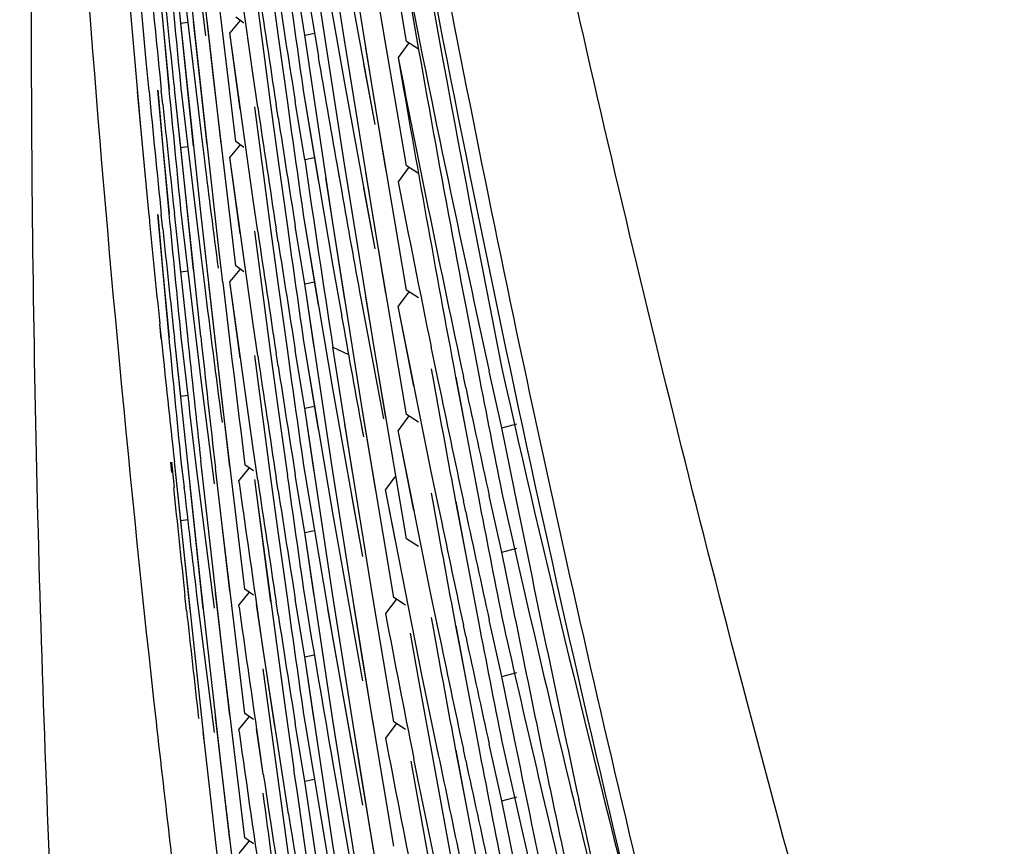
# Model space of a CAD drawing. Units: inches. Extents: x 0 to 22, y 0 to 17.
# Drawn here: x 9.9 to 9.9, y 5.7 to 5.8 of the extents above; entities that cross this region are included whole.
import ezdxf

# ---------------------------------------------------------------- set-up
doc = ezdxf.new("R2010")
doc.units = ezdxf.units.IN
doc.header["$LTSCALE"] = 1.21
doc.header["$MEASUREMENT"] = 0
doc.layers.get('0').update_dxf_attribs({"linetype": 'CONTINUOUS'})

msp = doc.modelspace()

# ---------------------------------------------------------------- linework, layer by layer
at = {"color": 7, "linetype": 'CONTINUOUS'}
for p, q in [((9.8998899268, 5.7579004358), (9.8995539615, 5.7611996276)), ((9.9007815287, 5.760824591), (9.9011672438, 5.7579207787)), ((9.9021893719, 5.757869287), (9.9017459338, 5.7607640159)), ((9.9031484797, 5.7578464871), (9.9026569242, 5.7607332032)), ((9.9015770491, 5.7579419813), (9.9011672442, 5.7605076755)), ((9.9001686027, 5.7572910688), (9.8998491645, 5.7602031196)), ((9.8991310905, 5.7575386124), (9.8988991178, 5.7601250492)), ((9.9007815603, 5.7573219935), (9.9004200279, 5.7598946663)), ((9.9026569531, 5.7568963964), (9.9021893907, 5.7597875145)), ((9.8990467275, 5.7565298503), (9.8987865229, 5.7595722133)), ((9.9028282804, 5.7577919388), (9.9025171759, 5.7596631523)), ((9.8998491614, 5.7595345593), (9.9000479307, 5.7579305602)), ((9.9005123292, 5.7562996937), (9.9001686456, 5.7592090708)), ((9.9021893997, 5.7591188305), (9.9026569537, 5.7565620764)), ((9.8993067303, 5.7590110904), (9.8994822941, 5.7571065883)), ((9.8993093013, 5.7590113338), (9.8993873332, 5.7581226278)), ((9.8996678815, 5.7581274812), (9.8995668269, 5.7590318533)), ((9.8999726911, 5.7552136366), (9.8995695879, 5.7590321384)), ((9.8996678936, 5.7590428196), (9.8999727073, 5.7564632436)), ((9.9015770699, 5.7588573023), (9.9017882222, 5.7576152413)), ((9.9021894002, 5.7559508193), (9.9017459182, 5.7588458234)), ((9.9031484231, 5.7559284637), (9.9026568892, 5.7588150817)), ((9.9006398623, 5.758127035), (9.9005122514, 5.7582186147)), ((9.8993873332, 5.7581226278), (9.8994850478, 5.7571068692)), ((9.8998633966, 5.7562317939), (9.8996678815, 5.7581274812)), ((9.8996678817, 5.7581274811), (9.8997739986, 5.7581448743)), ((9.9000697517, 5.7562503778), (9.8998631493, 5.7581525042)), ((9.9002860784, 5.7562729522), (9.900069598, 5.7581700413)), ((9.9005761717, 5.7581655767), (9.9004199882, 5.757976666)), ((9.9002569547, 5.7546046545), (9.8998899268, 5.7579004358)), ((9.9007815285, 5.7554039001), (9.9004199882, 5.757976666)), ((9.9005824112, 5.7567990923), (9.9004199882, 5.757976666)), ((9.9011672438, 5.7579207787), (9.9013113127, 5.7569012845)), ((9.9015770489, 5.7579419812), (9.9017272581, 5.75797385)), ((9.9020109623, 5.7550456809), (9.9015770491, 5.7579419813)), ((9.902656876, 5.7549785033), (9.9021893719, 5.757869287)), ((9.9028282348, 5.7558739132), (9.9025172532, 5.757744375)), ((9.9031819413, 5.7578216506), (9.9030174192, 5.7575991748)), ((9.9033334174, 5.7577283704), (9.9031484806, 5.7578464869)), ((9.9021069254, 5.7576661204), (9.9021893692, 5.7572007169)), ((9.8991769862, 5.757075779), (9.8991310905, 5.7575386124)), ((9.9024823073, 5.7575013456), (9.9026569537, 5.7565620764)), ((9.900512247, 5.7543819937), (9.9001686027, 5.7572910688)), ((9.9008553407, 5.7568304979), (9.9007815603, 5.7573219935)), ((9.9021893692, 5.7572007169), (9.9026568713, 5.7546442404)), ((9.8991750714, 5.755158693), (9.8989983078, 5.7570672039)), ((9.8993067291, 5.7570927359), (9.8994822737, 5.7551884342)), ((9.8993093009, 5.7570929731), (9.8993873245, 5.7562043545)), ((9.8993873206, 5.7568730304), (9.8993644124, 5.7570943698)), ((9.8996678959, 5.756209057), (9.8995668331, 5.7571134948)), ((9.8999726949, 5.7532953103), (9.8995695944, 5.7571137781)), ((9.8996678931, 5.7571244586), (9.8999727022, 5.754544928)), ((9.9010495966, 5.7568687523), (9.9011672654, 5.756002288)), ((9.9011672182, 5.7566712183), (9.9011360895, 5.7568726491)), ((9.901577068, 5.7560235969), (9.9014317815, 5.7569156622)), ((9.9015770903, 5.7569388426), (9.9020109962, 5.7543768941)), ((9.9015770903, 5.7569388426), (9.9017842506, 5.755697452)), ((9.9031485333, 5.754009544), (9.9026569531, 5.7568963964)), ((9.8991792292, 5.7551590644), (9.8990467275, 5.7565298503)), ((9.8999727073, 5.7564632436), (9.9000308409, 5.7560079928)), ((9.8996678955, 5.7562090572), (9.8997740059, 5.7562264502)), ((9.9005762758, 5.7562466332), (9.9004200699, 5.7560576957)), ((9.9006399348, 5.7562081166), (9.9005123283, 5.7562996939)), ((9.8993873245, 5.7562043545), (9.8994850283, 5.7551887079)), ((9.8998633345, 5.7543140924), (9.8996678959, 5.756209057)), ((9.9007815873, 5.7534851438), (9.9004200699, 5.7560576957)), ((9.9005824014, 5.7548808007), (9.9004200699, 5.7560576957)), ((9.9011672654, 5.756002288), (9.9013113045, 5.7549830003)), ((9.9015770681, 5.7560235969), (9.9017267234, 5.7560553508)), ((9.9020700705, 5.7559573249), (9.9021486365, 5.755523143)), ((9.9020700705, 5.7559573249), (9.9021082489, 5.7557402565)), ((9.9026569585, 5.7530597236), (9.9021894002, 5.7559508193)), ((9.9033333515, 5.7558103522), (9.9031484227, 5.7559284638)), ((9.902828329, 5.7539549955), (9.9025171983, 5.7558263563)), ((9.9031823523, 5.7559032795), (9.9030175075, 5.7556803669)), ((9.9021959264, 5.7538586841), (9.9019043799, 5.755742066)), ((9.9024824034, 5.7555825455), (9.9026568713, 5.7546442404)), ((9.9008553364, 5.7549122154), (9.9007815285, 5.7554039001)), ((9.8993067205, 5.7551745677), (9.8994822914, 5.7532699814)), ((9.8993092918, 5.7551748122), (9.899387355, 5.7542857576)), ((9.8993873555, 5.7549543216), (9.8993643907, 5.7551762063)), ((9.8996678897, 5.754290778), (9.8995668147, 5.7551953337)), ((9.8997716679, 5.7532987085), (9.8995695763, 5.755195617)), ((9.8996678801, 5.755206298), (9.8999726892, 5.7526267542)), ((9.9003017395, 5.7523025106), (9.8999726911, 5.7552136366)), ((9.9015770857, 5.7550205587), (9.9020110324, 5.7524583614)), ((9.9015770857, 5.7550205587), (9.9017843523, 5.7537785332)), ((9.9024689549, 5.7521532485), (9.9020109623, 5.7550456809)), ((9.9010495894, 5.7549504677), (9.901167224, 5.7540842572)), ((9.9011672596, 5.7547526178), (9.9011360819, 5.7549543642)), ((9.9015770313, 5.7541054606), (9.9014317707, 5.7549973721)), ((9.9031483907, 5.752091996), (9.902656876, 5.7549785033)), ((9.9003146531, 5.7541274694), (9.9002569547, 5.7546046545)), ((9.8999727022, 5.754544928), (9.900030731, 5.7540904994)), ((9.899387355, 5.7542857576), (9.8994850445, 5.7532702629)), ((9.8996678899, 5.7542907779), (9.8997740063, 5.7543081709)), ((9.9005760786, 5.7543290295), (9.9004199642, 5.754140203)), ((9.9006398628, 5.7542904108), (9.9005122478, 5.7543819935)), ((9.9020109962, 5.7543768941), (9.9021488974, 5.7536066449)), ((9.90042261, 5.7512844529), (9.9000952775, 5.7541034876)), ((9.9007815077, 5.7515674063), (9.9004199642, 5.754140203)), ((9.9005824219, 5.7529623771), (9.9004199642, 5.754140203)), ((9.9020109698, 5.751208993), (9.9015770313, 5.7541054606)), ((9.9017213504, 5.7531237162), (9.9015770313, 5.7541054606)), ((9.9015770316, 5.7541054604), (9.9017266937, 5.7541372127)), ((9.901167224, 5.7540842572), (9.9013113196, 5.7530645662)), ((9.9031820414, 5.7539846727), (9.9030174865, 5.7537621523)), ((9.9033334605, 5.7538914332), (9.9031485338, 5.7540095439)), ((9.9024424167, 5.7538818014), (9.9025939103, 5.7530624128)), ((9.9028282056, 5.7520374431), (9.9025173035, 5.753907429)), ((9.9035267476, 5.7512130187), (9.9030174865, 5.7537621523)), ((9.903260884, 5.7525282677), (9.9030174865, 5.7537621523)), ((9.9040600105, 5.7537546136), (9.9042586883, 5.7527296951)), ((9.8993658728, 5.7532552896), (9.8993405277, 5.7534903631)), ((9.8993646744, 5.7532551717), (9.8993405277, 5.7534903631)), ((9.9008553481, 5.7529937792), (9.9007815873, 5.7534851438)), ((9.8996678941, 5.7523723825), (9.8995668241, 5.7532768857)), ((9.8999726753, 5.7494587949), (9.899569585, 5.7532771712)), ((9.9010496004, 5.7530320363), (9.9011672339, 5.7521658329)), ((9.901167238, 5.7528344247), (9.9011360976, 5.7530359311)), ((9.9015770976, 5.7521867392), (9.9014317882, 5.7530789401)), ((9.9015770976, 5.7531021241), (9.90201102, 5.7505400797)), ((9.9015770976, 5.7531021241), (9.901784216, 5.7518609803)), ((9.9020104277, 5.7531309001), (9.902254503, 5.7530167836)), ((9.9023133068, 5.7512006413), (9.9020104658, 5.7531306531)), ((9.9025939103, 5.7530624128), (9.9027932589, 5.752023831)), ((9.903148536, 5.7501728814), (9.9026569585, 5.7530597236)), ((9.9036392889, 5.7525942706), (9.9035267515, 5.7531313092)), ((9.9035267623, 5.7527969532), (9.903562529, 5.7526038469)), ((9.9046170734, 5.751883747), (9.9044227886, 5.7527565798)), ((9.8999726892, 5.7526267542), (9.9001776803, 5.751021439)), ((9.9039035933, 5.7526669888), (9.9040599396, 5.7518366151)), ((9.9039060501, 5.7526674731), (9.9040599396, 5.7518366151)), ((9.9040599316, 5.7525052908), (9.9040236311, 5.7526748201)), ((9.9040599316, 5.7525052908), (9.9040243758, 5.7526749664)), ((9.9020110324, 5.7524583614), (9.9024690508, 5.7499000976)), ((9.8996678938, 5.7523723826), (9.8997740085, 5.7523897762)), ((9.9006549873, 5.7493944427), (9.9003017395, 5.7523025106)), ((9.9011672339, 5.7521658329), (9.9013112504, 5.7511467028)), ((9.9015770973, 5.7521867394), (9.9017267541, 5.7522184948)), ((9.9020110134, 5.7492904386), (9.9015770976, 5.7521867392)), ((9.9017212911, 5.7512058483), (9.9015770976, 5.7521867392)), ((9.9029509723, 5.7492650165), (9.9024689549, 5.7521532485)), ((9.902673378, 5.7509101943), (9.9024689549, 5.7521532485)), ((9.9024420417, 5.7519655414), (9.9024829353, 5.7517429871)), ((9.9024426919, 5.7519656515), (9.9024689682, 5.7518188849)), ((9.9031823368, 5.7520667994), (9.9030174789, 5.751843869)), ((9.903333323, 5.7519738821), (9.9031483904, 5.7520919961)), ((9.9026268615, 5.7492723663), (9.9021956043, 5.7519424775)), ((9.9024689682, 5.7518188849), (9.9024832814, 5.7517430473)), ((9.9035267402, 5.7492947166), (9.9030174789, 5.751843869)), ((9.9032608868, 5.7506099236), (9.9030174789, 5.751843869)), ((9.9040599396, 5.7518366151), (9.9042586854, 5.7508113482)), ((9.9046170727, 5.7518837471), (9.9048464335, 5.7519453591)), ((9.9048121705, 5.7509203289), (9.9046170734, 5.751883747)), ((9.9008552858, 5.7510759187), (9.9007815077, 5.7515674063)), ((9.89966789, 5.7504541152), (9.8995668103, 5.7513587141)), ((9.9000287759, 5.7470284406), (9.8995703194, 5.751359071)), ((9.899667887, 5.7513695905), (9.8997150547, 5.7509704196)), ((9.899667887, 5.7513695905), (9.8996873591, 5.7511983655)), ((9.9000129965, 5.7510084273), (9.8999727097, 5.7513768455)), ((9.9003017714, 5.748465618), (9.8999727097, 5.7513768455)), ((9.8995292771, 5.7511928614), (9.8995129375, 5.7513531526)), ((9.899567682, 5.7509645746), (9.8995261523, 5.7513544946)), ((9.8999097189, 5.7512246405), (9.8999727114, 5.7507081949)), ((9.9004226037, 5.7493661974), (9.9002000222, 5.7512612526)), ((9.9003017313, 5.7503842769), (9.9002025713, 5.75126156)), ((9.9007171827, 5.7512614653), (9.9005602477, 5.7510702911)), ((9.9007847292, 5.7512202805), (9.9006549976, 5.7513126981)), ((9.9024689913, 5.7483163887), (9.9020109698, 5.751208993)), ((9.903639297, 5.750675925), (9.9035267476, 5.7512130187)), ((9.9005648807, 5.7510381888), (9.9005602477, 5.7510702911)), ((9.9005647317, 5.7510381688), (9.9005602477, 5.7510702911)), ((9.9008002966, 5.751087221), (9.9010496929, 5.7491946904)), ((9.9008013341, 5.7510873589), (9.9008310055, 5.7508498412)), ((9.9010495455, 5.7511141697), (9.90116725, 5.7502474424)), ((9.9011672702, 5.7509158827), (9.9011360251, 5.7511180657)), ((9.9015770857, 5.7502684589), (9.9014317108, 5.7511610741)), ((9.9015770313, 5.7511842611), (9.9020109763, 5.748622059)), ((9.902965203, 5.7511265117), (9.9028226457, 5.7509351305)), ((9.9000128978, 5.7490909565), (9.8998092648, 5.7509917165)), ((9.9033901092, 5.748048209), (9.9028226457, 5.7509351305)), ((9.9029759579, 5.7501389977), (9.9028226457, 5.7509351305)), ((9.9008310055, 5.7508498412), (9.901273011, 5.7475637201)), ((9.9022976837, 5.7508411747), (9.9024690508, 5.7499000976)), ((9.9035267385, 5.7508787616), (9.9035625338, 5.7506855012)), ((9.9040599493, 5.7505868399), (9.9040236271, 5.7507564708)), ((9.9040599493, 5.7505868399), (9.9040243718, 5.7507566191)), ((9.904617075, 5.7499654692), (9.9044228033, 5.7508382453)), ((9.8999727114, 5.7507081949), (9.9001775658, 5.7491039635)), ((9.903903599, 5.7507486423), (9.9040599777, 5.7499180946)), ((9.9039060556, 5.750749128), (9.9040599777, 5.7499180946)), ((9.89966789, 5.7504541152), (9.8997740081, 5.7504715085)), ((9.8998092368, 5.7490736856), (9.89966789, 5.7504541152)), ((9.90201102, 5.7505400797), (9.9024690122, 5.7479819665)), ((9.9006549671, 5.7474762867), (9.9003017313, 5.7503842769)), ((9.9015770856, 5.7502684588), (9.9017267574, 5.7503002127)), ((9.90116725, 5.7502474424), (9.9013112976, 5.7492280933)), ((9.9020110259, 5.7473720044), (9.9015770857, 5.7502684589)), ((9.9017213278, 5.7492872419), (9.9015770857, 5.7502684589)), ((9.9033334595, 5.7500547731), (9.9031485361, 5.7501728813)), ((9.9046170758, 5.7499654692), (9.9048464244, 5.7500270779)), ((9.9040599777, 5.7499180946), (9.9042586825, 5.7488930358)), ((9.9048121796, 5.749002019), (9.904617075, 5.7499654692)), ((9.9003016897, 5.7465479343), (9.8999726753, 5.7494587949)), ((9.9007862176, 5.7493009577), (9.9006549881, 5.7493944425)), ((9.8997538784, 5.7490669045), (9.8997289923, 5.7492957884)), ((9.899909717, 5.7493063925), (9.899972675, 5.7487902279)), ((9.900422585, 5.7474480396), (9.9002000149, 5.7493429961)), ((9.90071673, 5.7493435745), (9.900560136, 5.7491528163)), ((9.9015770903, 5.7483501153), (9.9014317572, 5.7492424642)), ((9.902469012, 5.7463979801), (9.9020110134, 5.7492904386)), ((9.9029511046, 5.7473459819), (9.9026268615, 5.7492723663)), ((9.9029869107, 5.7492381464), (9.9028225258, 5.7490174714)), ((9.9031321398, 5.7491484153), (9.9029509728, 5.7492650164)), ((9.903639291, 5.7487576132), (9.9035267402, 5.7492947166)), ((9.9005649322, 5.7491195825), (9.900560136, 5.7491528163)), ((9.9005647779, 5.7491195622), (9.900560136, 5.7491528163)), ((9.9011163961, 5.747276635), (9.9008338194, 5.7491584013)), ((9.9009313277, 5.7484990388), (9.9008361236, 5.749158718)), ((9.9011672201, 5.7489979051), (9.9011360725, 5.7491994586)), ((9.9019295251, 5.7490920388), (9.9022976919, 5.7470045065)), ((9.9026368725, 5.7472935163), (9.9023317487, 5.7491669437)), ((9.903526742, 5.7489603991), (9.9035625279, 5.7487671888)), ((9.899972675, 5.7487902279), (9.9001776513, 5.7471850219)), ((9.9039035988, 5.7488303294), (9.9040599522, 5.7479999185)), ((9.9039060551, 5.7488308155), (9.9040599522, 5.7479999185)), ((9.9040599601, 5.748668491), (9.9040236296, 5.7488381597)), ((9.9040599601, 5.748668491), (9.9040243747, 5.7488383072)), ((9.9046170599, 5.7480471692), (9.904422793, 5.7489199235)), ((9.9032045284, 5.7487178016), (9.9033223961, 5.7480500617)), ((9.9013265616, 5.7459311578), (9.9009313277, 5.7484990388)), ((9.9020109763, 5.748622059), (9.9024689915, 5.7460637977)), ((9.9006550353, 5.7455574385), (9.9003017714, 5.748465618)), ((9.9015770894, 5.7483501155), (9.9017240975, 5.7483813069)), ((9.9020109896, 5.7454539149), (9.9015770903, 5.7483501153)), ((9.9017213021, 5.7473690991), (9.9015770903, 5.7483501153)), ((9.902951041, 5.7454279824), (9.9024689913, 5.7483163887)), ((9.9009313318, 5.7481647199), (9.9013265762, 5.7452624743)), ((9.9033223961, 5.7480500617), (9.9038461238, 5.7451694497)), ((9.9036406636, 5.746841394), (9.9033901092, 5.748048209)), ((9.9046170595, 5.7480471693), (9.9048464094, 5.7481087775)), ((9.9048121832, 5.7470836236), (9.9046170599, 5.7480471692)), ((9.9040599522, 5.7479999185), (9.9042586995, 5.7469746429)), ((9.901273011, 5.7475637201), (9.9014090386, 5.7466198412)), ((9.9004226404, 5.7455291943), (9.9001999891, 5.7474248438)), ((9.9007171548, 5.7474250513), (9.9005602167, 5.7472338734)), ((9.9007861884, 5.7473828074), (9.9006549665, 5.7474762869)), ((9.9015770698, 5.7464319207), (9.9014317293, 5.7473243249)), ((9.9015770491, 5.7473475099), (9.9020109688, 5.744785463)), ((9.9024690506, 5.7444794013), (9.9020110259, 5.7473720044)), ((9.902987027, 5.7473191234), (9.9028226511, 5.7470984593)), ((9.9031304329, 5.7472305639), (9.902951104, 5.747345982)), ((9.9000287759, 5.7470284406), (9.9000125134, 5.7471761679)), ((9.9005648977, 5.7472014384), (9.9005602167, 5.7472338734)), ((9.9005647471, 5.7472014182), (9.9005602167, 5.7472338734)), ((9.9009372105, 5.7465413309), (9.9008337985, 5.747240269)), ((9.9009312482, 5.7465812966), (9.9008361029, 5.7472405793)), ((9.9026368252, 5.7453755161), (9.9023318706, 5.7472479037)), ((9.900423164, 5.7436065695), (9.9000287759, 5.7470284406)), ((9.9046170851, 5.7461287667), (9.9044228138, 5.7470015365)), ((9.903903606, 5.7469119378), (9.9040599642, 5.7460814986)), ((9.9039060629, 5.7469124216), (9.9040599642, 5.7460814986)), ((9.9040599566, 5.7467501544), (9.9040236386, 5.7469197656)), ((9.9040599566, 5.7467501544), (9.9040243833, 5.7469199136)), ((9.9020104802, 5.7467065182), (9.9023133149, 5.7449995557)), ((9.9032149581, 5.7467400308), (9.9036223275, 5.7444653644)), ((9.9033222964, 5.7464665496), (9.9032598985, 5.7467782328)), ((9.900654899, 5.7436401312), (9.9003016897, 5.7465479343)), ((9.9009373954, 5.7465413569), (9.9009312482, 5.7465812966)), ((9.9020371789, 5.7433722633), (9.9015770698, 5.7464319207)), ((9.9015770707, 5.7464319205), (9.9017267394, 5.7464636745)), ((9.9029510409, 5.7435096892), (9.902469012, 5.7463979801)), ((9.9038460369, 5.7439201389), (9.9033222964, 5.7464665496)), ((9.9040599642, 5.7460814986), (9.9042586604, 5.7450564835)), ((9.9046170853, 5.7461287667), (9.9048464335, 5.7461903774)), ((9.9048121587, 5.7451654668), (9.9046170851, 5.7461287667)), ((9.906431322, 5.743293263), (9.9058027869, 5.7461513767)), ((9.9060720795, 5.7449128954), (9.9058027869, 5.7461513767)), ((9.9058027913, 5.7458170769), (9.9060318525, 5.7448973002)), ((9.900716771, 5.745506576), (9.9005601805, 5.7453158221)), ((9.9007862594, 5.745463958), (9.900655036, 5.7455574383)), ((9.9024689681, 5.7425615708), (9.9020109896, 5.7454539149))]:
    msp.add_line(p, q, dxfattribs=at)
for centre, radius, start, end in [((10.2110142379, 5.7456008081), 0.5551116304, 124.3313680583, 179.9944310094), ((10.2109950615, 5.7480092531), 0.5097165218, 127.8808567831, 179.9949584731), ((10.2109855226, 5.7485885887), 0.4932066416, 129.3969898048, 179.9951955979), ((10.2110229048, 5.7486286422), 0.3296160733, 161.7877038921, 179.9997735257), ((10.2110510534, 5.8178690368), 0.3131445172, 190.0992949719, 193.6665299145), ((10.249409851, 5.8211272753), 0.3514979172, 189.525731055, 191.2091622558), ((10.174809075, 5.8057339226), 0.276906078, 189.6053468656, 189.996547221), ((10.1750331205, 5.8125343802), 0.2771341501, 191.0291118546, 192.4565904119), ((10.2494275604, 5.8192117121), 0.3515158265, 189.7774893315, 190.7319079165), ((10.1744699898, 5.7854553235), 0.2765635955, 185.4904051726, 185.8858959146), ((10.2498586913, 5.7922840115), 0.3519514019, 185.4224853659, 185.733347892), ((10.2496528242, 5.8076056236), 0.3517439967, 187.9725287775, 188.28195104), ((10.1744928033, 5.7873761601), 0.276586547, 185.9320634595, 186.2815831925), ((10.2497116468, 5.8037769976), 0.3518033666, 187.3527113781, 187.6624413165), ((10.1746868325, 5.7990434725), 0.2767822019, 188.3710390183, 188.7637769958), ((10.174729048, 5.8009684997), 0.2768249417, 188.8060103983, 189.1567550745), ((10.2110489851, 5.7820690242), 0.3136922131, 184.3303669131, 186.354430792), ((10.1748065701, 5.8038148788), 0.2769034916, 189.6044888226, 189.9524701204), ((10.1750146674, 5.8106124137), 0.2771153308, 191.0288871205, 192.0680882004), ((10.2494235163, 5.8172928338), 0.3515117595, 189.7773424144, 190.594159954), ((10.1744639985, 5.783536498), 0.2765575895, 185.4904289012, 185.8858863029), ((10.2498617075, 5.7903661062), 0.3519544415, 185.4225135379, 185.7333399979), ((10.1744959229, 5.7854580139), 0.2765896679, 185.9319949503, 186.2815151522), ((10.2497080178, 5.8018584275), 0.3517997391, 187.3527696212, 187.6624738861), ((10.1746837976, 5.7971249293), 0.2767791707, 188.3711142338, 188.7638196424), ((10.2496485421, 5.805687014), 0.3517397169, 187.9726017784, 188.281998915), ((10.1747247116, 5.7990493312), 0.2768205315, 188.8059676024, 189.1567180631), ((10.1745806358, 5.7902201021), 0.2766749716, 187.1031056645, 187.4497460932), ((10.2496192869, 5.8066855736), 0.3517101392, 188.2819630169, 188.7585022725), ((10.1749730498, 5.8086855305), 0.2770728503, 191.0288979419, 191.5664344867), ((10.1748518385, 5.803822871), 0.2769494602, 190.0437589414, 190.3887239635), ((10.1744698447, 5.7816186292), 0.2765634474, 185.4901148978, 185.8374396982), ((10.249854268, 5.7884470282), 0.3519469682, 185.4224779325, 185.7333586894), ((10.1744905056, 5.783539247), 0.2765842388, 185.9320997119, 186.2815724741), ((10.2497062982, 5.7999396917), 0.3517979833, 187.3527321969, 187.6624623159), ((10.1746890121, 5.7952070602), 0.2767843947, 188.3710414795, 188.7637710483), ((10.2496507411, 5.8037686354), 0.3517418893, 187.9725364798, 188.281956615), ((10.1747235319, 5.7971310736), 0.2768193773, 188.8060764253, 189.1567931409), ((10.2497619213, 5.7951946456), 0.3518540451, 186.7026805984, 187.1643749097), ((10.1745786582, 5.7883016518), 0.2766729975, 187.1029573262, 187.5460363057), ((10.1748511221, 5.8019047188), 0.2769487832, 190.0434553846, 190.3883516494), ((10.1744971124, 5.781621445), 0.2765908601, 185.8864214615, 186.2814985238), ((10.2498636524, 5.7865295982), 0.3519563896, 185.4224996101, 185.7333407843), ((10.1745307641, 5.784459005), 0.2766247304, 186.4700537438, 186.9003220996), ((10.2498252999, 5.7894470424), 0.3519178523, 185.8957615646, 186.2103658828), ((10.2498037318, 5.7913628699), 0.3518961403, 186.2103186425, 186.5435665734), ((10.2496504013, 5.8018505186), 0.351741582, 187.9725959664, 188.281922127), ((10.2497108804, 5.7980221382), 0.3518026207, 187.3527795473, 187.6624121579), ((10.1746828678, 5.7932880836), 0.2767782245, 188.3711166362, 188.763735216), ((10.1747266157, 5.7952128764), 0.2768224455, 188.8059771839, 189.1566213398), ((10.2493196686, 5.8191913667), 0.3514060329, 190.9021512134, 191.2092117173), ((10.17524743, 5.8134973683), 0.2773536702, 192.6413592064, 194.5365650535), ((10.2493961983, 5.8153692395), 0.3514839367, 190.2866516922, 190.5941379641), ((10.1750414625, 5.8086995849), 0.2771426917, 191.6798780267, 192.0680459416), ((10.1751049907, 5.8106316148), 0.2772076723, 192.1039001008, 192.4565291031), ((10.1746909364, 5.7913707401), 0.2767863446, 188.3709768974, 188.7637407418), ((10.2496440447, 5.7999311443), 0.3517351455, 187.9724934832, 188.2819490913), ((10.2110304468, 5.7830272406), 0.313123628, 185.8774509771, 186.1842268532), ((10.1745394222, 5.7825418524), 0.2766334592, 186.5533280065, 186.9003318444), ((10.1746465534, 5.7893136934), 0.2767415054, 187.9499410552, 188.3430908734), ((10.1747220618, 5.7932941444), 0.2768178843, 188.806083648, 189.1567479082), ((10.2492149836, 5.8201733339), 0.3512992841, 191.3695025297, 192.1639107492), ((10.2493121532, 5.8172719216), 0.3513984493, 190.9022066918, 191.2092686924), ((10.1752230127, 5.8115740006), 0.2773287377, 192.6414509631, 193.7159278596), ((10.2493936294, 5.8134507441), 0.3514813782, 190.286702608, 190.5941857015), ((10.1750442148, 5.8067821087), 0.2771455553, 191.679938737, 192.068095861), ((10.175092331, 5.8087104808), 0.2771947141, 192.1039073235, 192.4565254858), ((10.1747814294, 5.7942190213), 0.2768780032, 189.3437921292, 189.8809094056), ((10.1746544083, 5.7873965584), 0.2767494425, 187.950019201, 188.3430585671), ((10.249653116, 5.7980142086), 0.3517443144, 187.9725606338, 188.2819299712), ((10.2110286952, 5.78302705), 0.3131218661, 186.2263552753, 186.533250562), ((10.1747285721, 5.7913765617), 0.2768244279, 188.8059565381, 189.1566462851), ((10.1749499326, 5.8010076283), 0.2770492771, 190.8160641755, 191.2879070786), ((10.1752070703, 5.8096515841), 0.2773122921, 192.6413443035, 193.5257649409), ((10.2492380097, 5.8182599164), 0.3513228142, 191.3695460022, 192.064227895), ((10.2493147341, 5.8153537751), 0.3514010174, 190.9021535838, 191.209226795), ((10.2493925239, 5.8115318731), 0.3514801963, 190.2866449188, 190.5941422275), ((10.1750438604, 5.8048633537), 0.2771451245, 191.6798638732, 192.0680385991), ((10.1750976124, 5.8067935457), 0.277200164, 192.1039645984, 192.4565839699), ((10.2109950494, 5.7820630745), 0.3136379502, 186.3544411035, 186.7035100272), ((10.1746545916, 5.7854781332), 0.2767496156, 187.949955404, 188.4810370723), ((10.174941867, 5.7990878689), 0.2770410915, 190.8162302598, 191.2879087097), ((10.2493158689, 5.8134359841), 0.3514022291, 190.9022157572, 191.2092485591), ((10.1751766575, 5.8077265672), 0.2772811554, 192.6413847393, 193.1787121647), ((10.2492407546, 5.8163420547), 0.3513256071, 191.3695420369, 191.7581079673), ((10.1750381824, 5.8029441793), 0.2771393937, 191.6795560633, 192.0330911231), ((10.1750943747, 5.804874174), 0.2771967847, 192.1038955766, 192.4564828225), ((10.1747083722, 5.7874045721), 0.2768039983, 188.489327466, 188.9769524767), ((10.2496287398, 5.7960923833), 0.3517196964, 188.0860599982, 188.4707857633), ((10.2496877889, 5.792264068), 0.3517793304, 187.5165358509, 187.8515206086), ((10.174742399, 5.7893283516), 0.2768384665, 189.0188838863, 189.3696742356), ((10.2109554778, 5.7820584375), 0.3135981079, 186.7035125627, 186.9272537138)]:
    msp.add_arc(centre, radius, start, end, dxfattribs=at)
for points, knots in [([(10.2114068315, 5.5146716352), (10.2011598647, 5.5146716352), (10.1806463283, 5.5157125537), (10.1501871766, 5.520300716), (10.1203029728, 5.52782131), (10.0912817155, 5.5381805341), (10.0680408751, 5.5491079808), (10.0501705133, 5.5591751354), (10.037160174, 5.5673783168), (10.024580178, 5.5762229265), (10.0124646347, 5.5856937716), (10.0008346413, 5.5957586799), (9.9860070733, 5.6099284441), (9.9687921319, 5.6289799678), (9.9504393628, 5.6537202688), (9.9371990451, 5.6757195248), (9.9279348546, 5.6940158954), (9.9216705329, 5.7080603558), (9.9161127233, 5.7223948454), (9.911285347, 5.736989844), (9.9072024633, 5.7518112936), (9.9027484272, 5.7718214632), (9.8990361118, 5.7972166102), (9.8980470467, 5.817728837), (9.8980470467, 5.8279806595)], [0, 0, 0, 0, 0.0624767018, 0.1249861453, 0.1875246701, 0.2500670763, 0.3125846293, 0.3438380504, 0.3750822373, 0.4063206726, 0.4375595225, 0.4688040707, 0.5000567421, 0.5625665053, 0.625089851, 0.6875981006, 0.718848457, 0.750088754, 0.7813204601, 0.8125477576, 0.8437771362, 0.8750134009, 0.9374936925, 1, 1, 1, 1]), ([(10.2114068315, 5.5054200499), (10.2011598647, 5.5054200499), (10.1806463283, 5.5064609683), (10.1501871766, 5.5110491306), (10.1203029728, 5.5185697246), (10.0912817155, 5.5289289487), (10.0680408751, 5.5398563955), (10.0501705133, 5.5499235501), (10.037160174, 5.5581267315), (10.024580178, 5.5669713411), (10.0124646347, 5.5764421862), (10.0008346413, 5.5865070945), (9.9860070733, 5.6006768587), (9.9687921319, 5.6197283824), (9.9504393628, 5.6444686834), (9.9371990451, 5.6664679394), (9.9279348546, 5.68476431), (9.9216705329, 5.6988087704), (9.9161127233, 5.71314326), (9.911285347, 5.7277382587), (9.9072024633, 5.7425597082), (9.9027484272, 5.7625698778), (9.8990361118, 5.7879650249), (9.8980470467, 5.8084772517), (9.8980470467, 5.8187290742)], [0, 0, 0, 0, 0.0624767018, 0.1249861453, 0.1875246701, 0.2500670763, 0.3125846293, 0.3438380504, 0.3750822373, 0.4063206726, 0.4375595225, 0.4688040707, 0.5000567421, 0.5625665053, 0.625089851, 0.6875981006, 0.718848457, 0.750088754, 0.7813204601, 0.8125477576, 0.8437771362, 0.8750134009, 0.9374936925, 1, 1, 1, 1]), ([(9.8973568315, 5.7584576434), (9.8973568315, 5.7533224732), (9.897609161, 5.7430501661), (9.8987435399, 5.7276804218), (9.9006313684, 5.7123840432), (9.904145627, 5.6921417304), (9.9103967917, 5.6671980595), (9.9190652307, 5.6429877607), (9.9273957701, 5.624205946), (9.9343291995, 5.6104396015), (9.9419302878, 5.5970299134), (9.9529279453, 5.5796726434), (9.9682551188, 5.5590180424), (9.988985087, 5.5361600538), (10.0118578195, 5.5154417106), (10.036651979, 5.4970641342), (10.0631290592, 5.4812038472), (10.0910340091, 5.4680137061), (10.1200980886, 5.4576206064), (10.1500414347, 5.4501246826), (10.1805756913, 5.4455980698), (10.2114068318, 5.4440843166), (10.2422379723, 5.4455980699), (10.2727722289, 5.4501246827), (10.302715575, 5.4576206066), (10.3317796544, 5.4680137063), (10.3596846042, 5.4812038474), (10.3861616844, 5.4970641344), (10.4109558438, 5.5154417108), (10.4338285763, 5.536160054), (10.4545585443, 5.5590180426), (10.4698857179, 5.5796726436), (10.4808833753, 5.5970299135), (10.4884844636, 5.6104396017), (10.4954178929, 5.6242059461), (10.5037484324, 5.6429877608), (10.5124168714, 5.6671980595), (10.5186680361, 5.6921417304), (10.5221822946, 5.7123840432), (10.5240701231, 5.7276804218), (10.5252045021, 5.7430501661), (10.5254568315, 5.7533224732), (10.5254568315, 5.7584576434)], [0, 0, 0, 0, 0.0156240802, 0.0312486605, 0.0468729095, 0.0624974572, 0.0937375558, 0.124978594, 0.1406042529, 0.1562302362, 0.1718565688, 0.1874832711, 0.2187284348, 0.2499752425, 0.2812237258, 0.3124738514, 0.343725526, 0.3749785928, 0.4062328442, 0.437488027, 0.4687438499, 0.5000000003, 0.5312561507, 0.5625119736, 0.5937671564, 0.6250214077, 0.6562744745, 0.687526149, 0.7187762746, 0.7500247578, 0.7812715655, 0.812516729, 0.8281434313, 0.8437697639, 0.8593957472, 0.8750214061, 0.9062624442, 0.9375025428, 0.9531270905, 0.9687513395, 0.9843759198, 1, 1, 1, 1]), ([(9.7177818315, 5.7486299451), (9.7177818315, 5.7405587925), (9.7181784047, 5.7244135494), (9.7199614127, 5.7002564685), (9.7229285705, 5.6762147445), (9.7284521842, 5.6443992046), (9.7382775173, 5.6051943634), (9.751902244, 5.5671421182), (9.7649958805, 5.5376220222), (9.775893732, 5.5159847535), (9.7878406152, 5.4949084798), (9.8008079517, 5.4744433071), (9.8147644454, 5.4546387167), (9.8296764871, 5.4355423705), (9.8455081475, 5.4172002852), (9.862221287, 5.3996566442), (9.8797756415, 5.3829537122), (9.8981289211, 5.3671317272), (9.9172369112, 5.3522288057), (9.9370535795, 5.3382808503), (9.9575311862, 5.3253214632), (9.9786203998, 5.313381866), (10.0002704139, 5.3024908214), (10.0224290701, 5.2926745651), (10.0450429894, 5.2839567438), (10.0680576797, 5.2763583584), (10.091417747, 5.2698977131), (10.1150667281, 5.2645903718), (10.1389483504, 5.2604491199), (10.1710157674, 5.2564961257), (10.2114068315, 5.254512074), (10.2517978956, 5.2564961257), (10.2838653127, 5.2604491199), (10.3077469349, 5.2645903718), (10.3313959161, 5.2698977131), (10.3547559834, 5.2763583584), (10.3777706736, 5.2839567438), (10.400384593, 5.2926745651), (10.4225432491, 5.3024908214), (10.4441932633, 5.313381866), (10.4652824768, 5.3253214632), (10.4857600836, 5.3382808503), (10.5055767518, 5.3522288057), (10.524684742, 5.3671317272), (10.5430380215, 5.3829537122), (10.5605923761, 5.3996566442), (10.5773055156, 5.4172002852), (10.5931371759, 5.4355423705), (10.6080492176, 5.4546387167), (10.6220057113, 5.4744433071), (10.6349730479, 5.4949084798), (10.646919931, 5.5159847535), (10.6578177826, 5.5376220222), (10.670911419, 5.5671421182), (10.6845361458, 5.6051943634), (10.6943614788, 5.6443992046), (10.6998850925, 5.6762147445), (10.7028522504, 5.7002564685), (10.7046352583, 5.7244135494), (10.7050318315, 5.7405587925), (10.7050318315, 5.7486299451)], [0, 0, 0, 0, 0.0156210501, 0.0312423003, 0.0468635148, 0.0624849345, 0.0937188928, 0.1249538866, 0.1405765726, 0.1561996209, 0.1718230581, 0.187446907, 0.2030711871, 0.2186959142, 0.2343210996, 0.2499467499, 0.2655728675, 0.2811994501, 0.2968264909, 0.312453979, 0.3280818987, 0.3437102305, 0.3593389506, 0.3749680317, 0.390597443, 0.4062271505, 0.4218571174, 0.4374873045, 0.4531176705, 0.4687481722, 0.5, 0.5312518278, 0.5468823295, 0.5625126955, 0.5781428826, 0.5937728495, 0.609402557, 0.6250319683, 0.6406610494, 0.6562897695, 0.6719181013, 0.687546021, 0.7031735091, 0.7188005499, 0.7344271325, 0.7500532501, 0.7656789004, 0.7813040858, 0.7969288129, 0.812553093, 0.8281769419, 0.8438003791, 0.8594234274, 0.8750461134, 0.9062811072, 0.9375150655, 0.9531364852, 0.9687576997, 0.9843789499, 1, 1, 1, 1]), ([(10.5414068315, 5.7486299451), (10.5414068315, 5.743234223), (10.5411417007, 5.7324407347), (10.5399497399, 5.7162911653), (10.5379661009, 5.7002186776), (10.5342734588, 5.6789492506), (10.5277049937, 5.6527398724), (10.5185965365, 5.6273010603), (10.5098431089, 5.6075661572), (10.5025576947, 5.5931011954), (10.4945707193, 5.5790109587), (10.4830147056, 5.5607727314), (10.4669092849, 5.5390697659), (10.4451266792, 5.5150515129), (10.421092431, 5.4932813837), (10.3950390298, 5.473970814), (10.3672171453, 5.4573052461), (10.3378947702, 5.4434453206), (10.3073542694, 5.4325244923), (10.2758897819, 5.4246478812), (10.2438043038, 5.4198913746), (10.2114068315, 5.4183007838), (10.1790093592, 5.4198913746), (10.1469238812, 5.4246478812), (10.1154593936, 5.4325244923), (10.0849188928, 5.4434453206), (10.0555965178, 5.4573052461), (10.0277746332, 5.473970814), (10.0017212321, 5.4932813837), (9.9776869838, 5.5150515129), (9.9559043782, 5.5390697659), (9.9397989574, 5.5607727314), (9.9282429438, 5.5790109587), (9.9202559683, 5.5931011954), (9.9129705541, 5.6075661572), (9.9042171266, 5.6273010603), (9.8951086693, 5.6527398724), (9.8885402042, 5.6789492506), (9.8848475622, 5.7002186776), (9.8828639231, 5.7162911653), (9.8816719624, 5.7324407347), (9.8814068315, 5.743234223), (9.8814068315, 5.7486299451)], [0, 0, 0, 0, 0.0156235962, 0.0312476262, 0.046871416, 0.0624955015, 0.0937347505, 0.1249750381, 0.1406003696, 0.1562260635, 0.1718521476, 0.1874786445, 0.2187235303, 0.2499702454, 0.2812188285, 0.3124692414, 0.3437213778, 0.3749750668, 0.4062300745, 0.4374861186, 0.4687428777, 0.5, 0.5312571223, 0.5625138814, 0.5937699255, 0.6250249332, 0.6562786222, 0.6875307586, 0.7187811715, 0.7500297546, 0.7812764697, 0.8125213555, 0.8281478524, 0.8437739365, 0.8593996304, 0.8750249619, 0.9062652495, 0.9375044985, 0.953128584, 0.9687523738, 0.9843764038, 1, 1, 1, 1]), ([(9.7012818315, 5.7479786038), (9.7012818315, 5.7396376471), (9.7016916598, 5.7229527157), (9.7035342739, 5.6979881358), (9.7066006107, 5.6731427866), (9.7123088641, 5.6402637745), (9.7224626228, 5.5997484711), (9.7365427782, 5.5604242898), (9.7500740888, 5.5299174528), (9.7613362152, 5.507556936), (9.7736824359, 5.4857761654), (9.7870832178, 5.4646269207), (9.8015062211, 5.4441603385), (9.8169167145, 5.4244256752), (9.8332775672, 5.4054704861), (9.8505493645, 5.3873404315), (9.868690496, 5.3700791887), (9.8876572577, 5.3537283403), (9.9074039566, 5.3383272765), (9.927883021, 5.323913099), (9.9490451151, 5.3105205322), (9.9708392576, 5.2981818396), (9.9932129451, 5.2869267459), (10.0161122768, 5.2767823655), (10.0394820903, 5.2677731374), (10.0632660722, 5.2599207659), (10.0874069767, 5.253244168), (10.1118464526, 5.2477594269), (10.1365263457, 5.2434797547), (10.1696656523, 5.2393946352), (10.2114068315, 5.2373442716), (10.2531480108, 5.2393946352), (10.2862873174, 5.2434797547), (10.3109672105, 5.2477594269), (10.3354066864, 5.253244168), (10.3595475909, 5.2599207659), (10.3833315727, 5.2677731374), (10.4067013862, 5.2767823655), (10.4296007179, 5.2869267459), (10.4519744054, 5.2981818396), (10.473768548, 5.3105205322), (10.494930642, 5.323913099), (10.5154097064, 5.3383272765), (10.5351564053, 5.3537283403), (10.554123167, 5.3700791887), (10.5722642986, 5.3873404315), (10.5895360959, 5.4054704861), (10.6058969485, 5.4244256752), (10.6213074419, 5.4441603385), (10.6357304452, 5.4646269207), (10.6491312271, 5.4857761654), (10.6614774478, 5.507556936), (10.6727395742, 5.5299174528), (10.6862708848, 5.5604242898), (10.7003510403, 5.5997484711), (10.7105047989, 5.6402637745), (10.7162130523, 5.6731427866), (10.7192793891, 5.6979881358), (10.7211220032, 5.7229527157), (10.7215318315, 5.7396376471), (10.7215318315, 5.7479786038)], [0, 0, 0, 0, 0.0156210805, 0.0312423272, 0.0468635532, 0.0624849682, 0.0937189217, 0.1249539154, 0.1405766006, 0.1561996473, 0.1718230825, 0.18744693, 0.2030712092, 0.2186959355, 0.23432112, 0.2499467694, 0.2655728859, 0.2811994673, 0.2968265068, 0.3124539933, 0.3280819115, 0.3437102418, 0.3593389605, 0.3749680405, 0.3905974508, 0.4062271575, 0.4218571237, 0.4374873099, 0.4531176748, 0.4687481752, 0.5, 0.5312518248, 0.5468823252, 0.5625126901, 0.5781428763, 0.5937728425, 0.6094025492, 0.6250319595, 0.6406610395, 0.6562897582, 0.6719180885, 0.6875460067, 0.7031734932, 0.7188005327, 0.7344271141, 0.7500532306, 0.76567888, 0.7813040645, 0.7969287908, 0.81255307, 0.8281769175, 0.8438003527, 0.8594233994, 0.8750460846, 0.9062810783, 0.9375150318, 0.9531364468, 0.9687576728, 0.9843789195, 1, 1, 1, 1]), ([(9.7012818371, 5.7479786571), (9.7012830727, 5.7396384823), (9.7016952932, 5.7229551812), (9.7035412582, 5.6979932119), (9.706610697, 5.6731506245), (9.712322749, 5.6402754627), (9.7224806106, 5.5997652548), (9.7365639848, 5.5604464161), (9.7500973376, 5.529943924), (9.7613607304, 5.5075866867), (9.773707954, 5.4858091965), (9.7871094787, 5.4646632156), (9.801532969, 5.444199863), (9.8169436988, 5.424468378), (9.8333045439, 5.4055162993), (9.8505760971, 5.3873892713), (9.8687167564, 5.3701309555), (9.887682827, 5.3537829199), (9.9074286263, 5.3383845402), (9.9279065936, 5.3239729048), (9.9490674052, 5.3105827255), (9.9708600925, 5.2982462539), (9.9932321654, 5.2869932037), (10.0161297372, 5.2768506794), (10.03949766, 5.2678431107), (10.0632796357, 5.2599921941), (10.0874184341, 5.2533168393), (10.1118557201, 5.2478331237), (10.1365333556, 5.2435542542), (10.1696695865, 5.2394699026), (10.2114068315, 5.2374199259), (10.2531440765, 5.2394699026), (10.2862803074, 5.2435542541), (10.3109579429, 5.2478331237), (10.3353952289, 5.2533168393), (10.3595340273, 5.2599921941), (10.383316003, 5.2678431107), (10.4066839258, 5.2768506794), (10.4295814976, 5.2869932037), (10.4519535705, 5.2982462539), (10.4737462578, 5.3105827255), (10.4949070694, 5.3239729048), (10.5153850368, 5.3383845402), (10.535130836, 5.3537829199), (10.5540969066, 5.3701309555), (10.5722375659, 5.3873892713), (10.5895091191, 5.4055162993), (10.6058699642, 5.424468378), (10.6212806941, 5.4441998629), (10.6357041843, 5.4646632156), (10.649105709, 5.4858091965), (10.6614529327, 5.5075866867), (10.6727163254, 5.529943924), (10.6862496782, 5.560446416), (10.7003330524, 5.5997652548), (10.710490914, 5.6402754627), (10.716202966, 5.6731506245), (10.7192724049, 5.6979932118), (10.7211183698, 5.7229551812), (10.7215305904, 5.7396384823), (10.7215318259, 5.747978657)], [0, 0, 0, 0, 0.015621087, 0.0312423309, 0.0468635571, 0.0624849715, 0.0937189264, 0.1249539217, 0.1405766069, 0.1561996535, 0.1718230888, 0.1874469363, 0.2030712155, 0.2186959419, 0.2343211263, 0.2499467757, 0.2655728921, 0.2811994733, 0.2968265126, 0.3124539989, 0.3280819167, 0.3437102466, 0.3593389649, 0.3749680443, 0.3905974541, 0.4062271602, 0.4218571257, 0.4374873112, 0.4531176754, 0.468748175, 0.5, 0.531251825, 0.5468823246, 0.5625126888, 0.5781428743, 0.5937728398, 0.6094025459, 0.6250319557, 0.6406610351, 0.6562897534, 0.6719180833, 0.6875460011, 0.7031734874, 0.7188005267, 0.7344271079, 0.7500532243, 0.7656788737, 0.7813040581, 0.7969287845, 0.8125530637, 0.8281769112, 0.8438003465, 0.8594233931, 0.8750460783, 0.9062810736, 0.9375150285, 0.9531364429, 0.9687576691, 0.984378913, 1, 1, 1, 1]), ([(9.6559068315, 5.745654763), (9.6559068315, 5.7365710483), (9.656353136, 5.7184003554), (9.6583597657, 5.6912127283), (9.6616990266, 5.6641549791), (9.667915354, 5.6283482683), (9.6789728171, 5.58422544), (9.6943061204, 5.5413998465), (9.7090416829, 5.5081768173), (9.7213060452, 5.483825548), (9.7347509301, 5.4601057214), (9.7493441649, 5.4370737271), (9.7650505206, 5.4147852517), (9.7818321647, 5.393293933), (9.7996486539, 5.3726515557), (9.8184570583, 5.3529078391), (9.8382120579, 5.3341103415), (9.8588660533, 5.3163043383), (9.8803692804, 5.2995327158), (9.9026699312, 5.2838358672), (9.9257142782, 5.2692515961), (9.9494468041, 5.2558150256), (9.9738103355, 5.2435585137), (9.9987461797, 5.2325115757), (10.0241942718, 5.2227008136), (10.0500932953, 5.214149852), (10.0763809205, 5.2068792813), (10.1029936157, 5.2009066088), (10.1298680644, 5.1962462159), (10.165954084, 5.1917976894), (10.2114068324, 5.1895649262), (10.2568595807, 5.1917976896), (10.2929456003, 5.1962462162), (10.3198200489, 5.2009066091), (10.346432744, 5.2068792817), (10.3727203692, 5.2141498524), (10.3986193926, 5.2227008142), (10.4240674846, 5.2325115763), (10.4490033287, 5.2435585143), (10.4733668601, 5.2558150262), (10.4970993859, 5.2692515968), (10.5201437328, 5.2838358678), (10.5424443835, 5.2995327164), (10.5639476106, 5.3163043389), (10.5846016058, 5.3341103421), (10.6043566053, 5.3529078397), (10.6231650096, 5.3726515563), (10.6409814987, 5.3932939336), (10.6577631428, 5.4147852521), (10.6734694984, 5.4370737275), (10.6880627332, 5.4601057218), (10.701507618, 5.4838255483), (10.7137719802, 5.5081768176), (10.7285075427, 5.5413998467), (10.743840846, 5.5842254401), (10.7548983091, 5.6283482684), (10.7611146364, 5.6641549792), (10.7644538974, 5.6912127283), (10.7664605271, 5.7184003554), (10.7669068315, 5.7365710483), (10.7669068315, 5.745654763)], [0, 0, 0, 0, 0.0156220303, 0.0312441871, 0.0468663339, 0.0624886292, 0.093724238, 0.1249606816, 0.1405839973, 0.1562076029, 0.1718315204, 0.1874557688, 0.2030803639, 0.2187053179, 0.2343306399, 0.2499563352, 0.2655824056, 0.2812088492, 0.2968356607, 0.312462831, 0.3280903477, 0.3437181952, 0.3593463545, 0.3749748038, 0.3906035182, 0.4062324706, 0.4218616315, 0.4374909691, 0.4531204505, 0.4687500407, 0.5000000005, 0.5312499602, 0.5468795505, 0.5625090318, 0.5781383695, 0.5937675303, 0.6093964826, 0.6250251971, 0.6406536462, 0.6562818055, 0.671909653, 0.6875371697, 0.7031643399, 0.7187911513, 0.7344175949, 0.7500436653, 0.7656693605, 0.7812946825, 0.7969196365, 0.8125442315, 0.8281684798, 0.8437923973, 0.8594160029, 0.8750393185, 0.906275762, 0.9375113709, 0.9531336661, 0.9687558129, 0.9843779697, 1, 1, 1, 1])]:
    msp.add_open_spline(points, degree=3, knots=knots, dxfattribs=at)

doc.saveas('drawing.dxf')
